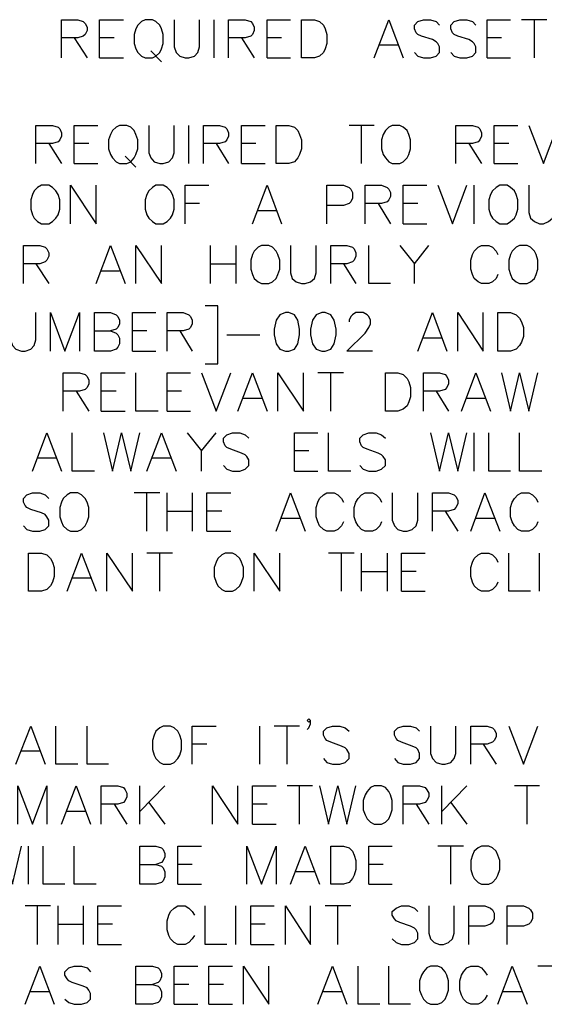
# Model space of a CAD drawing. Units: metres. Extents: x 316751 to 318422, y 5824712 to 5825144.
# Drawn here: x 317968 to 317972, y 5824960 to 5824968 of the extents above; entities that cross this region are included whole.
import ezdxf

# ---------------------------------------------------------------- set-up
doc = ezdxf.new("R2010")
doc.units = ezdxf.units.M
doc.layers.add('PDF_Geomertry', color=7, linetype='CONTINUOUS')

msp = doc.modelspace()

# ---------------------------------------------------------------- linework, layer by layer
at = {"layer": 'PDF_Geomertry', "lineweight": 25, "ltscale": 0.5}
for points in [[(317968.6068, 5824967.4207), (317968.6068, 5824967.7001), (317968.7274, 5824967.7001), (317968.7655, 5824967.6874), (317968.7814, 5824967.6715), (317968.7941, 5824967.6461), (317968.7941, 5824967.6208), (317968.7814, 5824967.5922), (317968.7655, 5824967.5795), (317968.7274, 5824967.5668), (317968.6068, 5824967.5668)], [(317968.8862, 5824967.4207), (317968.8862, 5824967.7001), (317969.0608, 5824967.7001)], [(317969.2195, 5824967.7001), (317969.1941, 5824967.6874), (317969.1656, 5824967.6588), (317969.1529, 5824967.6335), (317969.1402, 5824967.5922), (317969.1402, 5824967.5255), (317969.1529, 5824967.4874), (317969.1656, 5824967.4588), (317969.1941, 5824967.4334), (317969.2195, 5824967.4207), (317969.2735, 5824967.4207), (317969.2989, 5824967.4334), (317969.3275, 5824967.4588), (317969.3402, 5824967.4874), (317969.3529, 5824967.5255), (317969.3529, 5824967.5922), (317969.3402, 5824967.6335), (317969.3275, 5824967.6588), (317969.2989, 5824967.6874), (317969.2735, 5824967.7001), (317969.2195, 5824967.7001)], [(317969.4323, 5824967.7001), (317969.4323, 5824967.5001), (317969.4481, 5824967.4588), (317969.4735, 5824967.4334), (317969.5148, 5824967.4207), (317969.5402, 5824967.4207), (317969.5815, 5824967.4334), (317969.6069, 5824967.4588), (317969.6196, 5824967.5001), (317969.6196, 5824967.7001)], [(317969.7275, 5824967.4207), (317969.7275, 5824967.7001)], [(317969.8323, 5824967.4207), (317969.8323, 5824967.7001), (317969.953, 5824967.7001), (317969.9942, 5824967.6874), (317970.0069, 5824967.6715), (317970.0196, 5824967.6461), (317970.0196, 5824967.6208), (317970.0069, 5824967.5922), (317969.9942, 5824967.5795), (317969.953, 5824967.5668), (317969.8323, 5824967.5668)], [(317970.1149, 5824967.4207), (317970.1149, 5824967.7001), (317970.2863, 5824967.7001)], [(317970.3657, 5824967.4207), (317970.3657, 5824967.7001), (317970.461, 5824967.7001), (317970.4991, 5824967.6874), (317970.5276, 5824967.6588), (317970.5403, 5824967.6335), (317970.553, 5824967.5922), (317970.553, 5824967.5255), (317970.5403, 5824967.4874), (317970.5276, 5824967.4588), (317970.4991, 5824967.4334), (317970.461, 5824967.4207), (317970.3657, 5824967.4207)], [(317970.8991, 5824967.4207), (317971.0071, 5824967.7001), (317971.1118, 5824967.4207)], [(317971.1944, 5824967.4588), (317971.2198, 5824967.4334), (317971.2611, 5824967.4207), (317971.3119, 5824967.4207), (317971.3531, 5824967.4334), (317971.3785, 5824967.4588), (317971.3785, 5824967.5001), (317971.3658, 5824967.5255), (317971.3531, 5824967.5382), (317971.3277, 5824967.5541), (317971.2452, 5824967.5795), (317971.2198, 5824967.5922), (317971.2071, 5824967.6049), (317971.1944, 5824967.6335), (317971.1944, 5824967.6588), (317971.2198, 5824967.6874), (317971.2611, 5824967.7001), (317971.3119, 5824967.7001), (317971.3531, 5824967.6874), (317971.3785, 5824967.6588)], [(317971.4611, 5824967.4588), (317971.4865, 5824967.4334), (317971.5278, 5824967.4207), (317971.5786, 5824967.4207), (317971.6198, 5824967.4334), (317971.6452, 5824967.4588), (317971.6452, 5824967.5001), (317971.6325, 5824967.5255), (317971.6198, 5824967.5382), (317971.5944, 5824967.5541), (317971.5119, 5824967.5795), (317971.4865, 5824967.5922), (317971.4738, 5824967.6049), (317971.4611, 5824967.6335), (317971.4611, 5824967.6588), (317971.4865, 5824967.6874), (317971.5278, 5824967.7001), (317971.5786, 5824967.7001), (317971.6198, 5824967.6874), (317971.6452, 5824967.6588)], [(317971.7278, 5824967.4207), (317971.7278, 5824967.7001), (317971.8992, 5824967.7001)], [(317972.1659, 5824967.7001), (317971.9786, 5824967.7001)], [(317972.0739, 5824967.4207), (317972.0739, 5824967.7001)], [(317968.6988, 5824967.5668), (317968.7941, 5824967.4207)], [(317968.9941, 5824967.5668), (317968.8862, 5824967.5668)], [(317969.9276, 5824967.5668), (317970.0196, 5824967.4207)], [(317970.2197, 5824967.5668), (317970.1149, 5824967.5668)], [(317971.8326, 5824967.5668), (317971.7278, 5824967.5668)], [(317969.2608, 5824967.4715), (317969.3402, 5824967.3922)], [(317971.0737, 5824967.5128), (317970.9404, 5824967.5128)], [(317968.8862, 5824967.4207), (317969.0608, 5824967.4207)], [(317970.1149, 5824967.4207), (317970.2863, 5824967.4207)], [(317971.7278, 5824967.4207), (317971.8992, 5824967.4207)], [(317968.4194, 5824966.646), (317968.4194, 5824966.9254), (317968.5401, 5824966.9254), (317968.5814, 5824966.9127), (317968.5941, 5824966.9), (317968.6068, 5824966.8714), (317968.6068, 5824966.8461), (317968.5941, 5824966.8206), (317968.5814, 5824966.8048), (317968.5401, 5824966.7921), (317968.4194, 5824966.7921)], [(317968.6988, 5824966.646), (317968.6988, 5824966.9254), (317968.8735, 5824966.9254)], [(317969.0322, 5824966.9254), (317969.0068, 5824966.9127), (317968.9814, 5824966.8873), (317968.9655, 5824966.8587), (317968.9528, 5824966.8206), (317968.9528, 5824966.754), (317968.9655, 5824966.7127), (317968.9814, 5824966.6873), (317969.0068, 5824966.6587), (317969.0322, 5824966.646), (317969.0862, 5824966.646), (317969.1148, 5824966.6587), (317969.1402, 5824966.6873), (317969.1529, 5824966.7127), (317969.1656, 5824966.754), (317969.1656, 5824966.8206), (317969.1529, 5824966.8587), (317969.1402, 5824966.8873), (317969.1148, 5824966.9127), (317969.0862, 5824966.9254), (317969.0322, 5824966.9254)], [(317969.2481, 5824966.9254), (317969.2481, 5824966.7254), (317969.2608, 5824966.6873), (317969.2862, 5824966.6587), (317969.3275, 5824966.646), (317969.3529, 5824966.646), (317969.3942, 5824966.6587), (317969.4196, 5824966.6873), (317969.4323, 5824966.7254), (317969.4323, 5824966.9254)], [(317969.5402, 5824966.646), (317969.5402, 5824966.9254)], [(317969.6482, 5824966.646), (317969.6482, 5824966.9254), (317969.7656, 5824966.9254), (317969.8069, 5824966.9127), (317969.8196, 5824966.9), (317969.8323, 5824966.8714), (317969.8323, 5824966.8461), (317969.8196, 5824966.8206), (317969.8069, 5824966.8048), (317969.7656, 5824966.7921), (317969.6482, 5824966.7921)], [(317969.9276, 5824966.646), (317969.9276, 5824966.9254), (317970.099, 5824966.9254)], [(317970.1816, 5824966.646), (317970.1816, 5824966.9254), (317970.2736, 5824966.9254), (317970.3149, 5824966.9127), (317970.3403, 5824966.8873), (317970.353, 5824966.8587), (317970.3657, 5824966.8206), (317970.3657, 5824966.754), (317970.353, 5824966.7127), (317970.3403, 5824966.6873), (317970.3149, 5824966.6587), (317970.2736, 5824966.646), (317970.1816, 5824966.646)], [(317970.8991, 5824966.9254), (317970.715, 5824966.9254)], [(317970.807, 5824966.646), (317970.807, 5824966.9254)], [(317971.0325, 5824966.9254), (317971.0071, 5824966.9127), (317970.9817, 5824966.8873), (317970.9658, 5824966.8587), (317970.9531, 5824966.8206), (317970.9531, 5824966.754), (317970.9658, 5824966.7127), (317970.9817, 5824966.6873), (317971.0071, 5824966.6587), (317971.0325, 5824966.646), (317971.0864, 5824966.646), (317971.1118, 5824966.6587), (317971.1404, 5824966.6873), (317971.1531, 5824966.7127), (317971.1658, 5824966.754), (317971.1658, 5824966.8206), (317971.1531, 5824966.8587), (317971.1404, 5824966.8873), (317971.1118, 5824966.9127), (317971.0864, 5824966.9254), (317971.0325, 5824966.9254)], [(317971.4992, 5824966.646), (317971.4992, 5824966.9254), (317971.6198, 5824966.9254), (317971.6611, 5824966.9127), (317971.6738, 5824966.9), (317971.6865, 5824966.8714), (317971.6865, 5824966.8461), (317971.6738, 5824966.8206), (317971.6611, 5824966.8048), (317971.6198, 5824966.7921), (317971.4992, 5824966.7921)], [(317971.7786, 5824966.646), (317971.7786, 5824966.9254), (317971.9532, 5824966.9254)], [(317972.0326, 5824966.9254), (317972.1405, 5824966.646), (317972.2453, 5824966.9254)], [(317968.5147, 5824966.7921), (317968.6068, 5824966.646)], [(317968.8068, 5824966.7921), (317968.6988, 5824966.7921)], [(317969.7402, 5824966.7921), (317969.8323, 5824966.646)], [(317970.0323, 5824966.7921), (317969.9276, 5824966.7921)], [(317971.5944, 5824966.7921), (317971.6865, 5824966.646)], [(317971.8865, 5824966.7921), (317971.7786, 5824966.7921)], [(317969.0735, 5824966.7), (317969.1529, 5824966.6206)], [(317968.6988, 5824966.646), (317968.8735, 5824966.646)], [(317969.9276, 5824966.646), (317970.099, 5824966.646)], [(317971.7786, 5824966.646), (317971.9532, 5824966.646)], [(317968.4607, 5824966.4873), (317968.4321, 5824966.4714), (317968.4067, 5824966.446), (317968.394, 5824966.4206), (317968.3813, 5824966.3793), (317968.3813, 5824966.3127), (317968.394, 5824966.2714), (317968.4067, 5824966.246), (317968.4321, 5824966.2206), (317968.4607, 5824966.2047), (317968.5147, 5824966.2047), (317968.5401, 5824966.2206), (317968.5655, 5824966.246), (317968.5814, 5824966.2714), (317968.5941, 5824966.3127), (317968.5941, 5824966.3793), (317968.5814, 5824966.4206), (317968.5655, 5824966.446), (317968.5401, 5824966.4714), (317968.5147, 5824966.4873), (317968.4607, 5824966.4873)], [(317968.6734, 5824966.2047), (317968.6734, 5824966.4873), (317968.8608, 5824966.2047), (317968.8608, 5824966.4873)], [(317969.2989, 5824966.4873), (317969.2735, 5824966.4714), (317969.2481, 5824966.446), (317969.2322, 5824966.4206), (317969.2195, 5824966.3793), (317969.2195, 5824966.3127), (317969.2322, 5824966.2714), (317969.2481, 5824966.246), (317969.2735, 5824966.2206), (317969.2989, 5824966.2047), (317969.3529, 5824966.2047), (317969.3815, 5824966.2206), (317969.4069, 5824966.246), (317969.4196, 5824966.2714), (317969.4323, 5824966.3127), (317969.4323, 5824966.3793), (317969.4196, 5824966.4206), (317969.4069, 5824966.446), (317969.3815, 5824966.4714), (317969.3529, 5824966.4873), (317969.2989, 5824966.4873)], [(317969.5148, 5824966.2047), (317969.5148, 5824966.4873), (317969.6863, 5824966.4873)], [(317970.0069, 5824966.2047), (317970.1149, 5824966.4873), (317970.2197, 5824966.2047)], [(317970.553, 5824966.2047), (317970.553, 5824966.4873), (317970.6737, 5824966.4873), (317970.715, 5824966.4714), (317970.7277, 5824966.4587), (317970.7404, 5824966.4333), (317970.7404, 5824966.392), (317970.7277, 5824966.3666), (317970.715, 5824966.3539), (317970.6737, 5824966.338), (317970.553, 5824966.338)], [(317970.8324, 5824966.2047), (317970.8324, 5824966.4873), (317970.9531, 5824966.4873), (317970.9944, 5824966.4714), (317971.0071, 5824966.4587), (317971.0198, 5824966.4333), (317971.0198, 5824966.4047), (317971.0071, 5824966.3793), (317970.9944, 5824966.3666), (317970.9531, 5824966.3539), (317970.8324, 5824966.3539)], [(317971.1118, 5824966.2047), (317971.1118, 5824966.4873), (317971.2865, 5824966.4873)], [(317971.3658, 5824966.4873), (317971.4738, 5824966.2047), (317971.5786, 5824966.4873)], [(317971.6325, 5824966.2047), (317971.6325, 5824966.4873)], [(317971.8199, 5824966.4873), (317971.7945, 5824966.4714), (317971.7659, 5824966.446), (317971.7532, 5824966.4206), (317971.7405, 5824966.3793), (317971.7405, 5824966.3127), (317971.7532, 5824966.2714), (317971.7659, 5824966.246), (317971.7945, 5824966.2206), (317971.8199, 5824966.2047), (317971.8738, 5824966.2047), (317971.8992, 5824966.2206), (317971.9278, 5824966.246), (317971.9405, 5824966.2714), (317971.9532, 5824966.3127), (317971.9532, 5824966.3793), (317971.9405, 5824966.4206), (317971.9278, 5824966.446), (317971.8992, 5824966.4714), (317971.8738, 5824966.4873), (317971.8199, 5824966.4873)], [(317972.0326, 5824966.4873), (317972.0326, 5824966.2872), (317972.0453, 5824966.246), (317972.0739, 5824966.2206), (317972.112, 5824966.2047), (317972.1405, 5824966.2047), (317972.1786, 5824966.2206), (317972.2072, 5824966.246), (317972.2199, 5824966.2872), (317972.2199, 5824966.4873)], [(317969.6196, 5824966.3539), (317969.5148, 5824966.3539)], [(317970.9277, 5824966.3539), (317971.0198, 5824966.2047)], [(317971.2198, 5824966.3539), (317971.1118, 5824966.3539)], [(317970.1816, 5824966.2999), (317970.0482, 5824966.2999)], [(317971.1118, 5824966.2047), (317971.2865, 5824966.2047)], [(317968.3274, 5824965.7665), (317968.3274, 5824966.046), (317968.448, 5824966.046), (317968.4861, 5824966.0332), (317968.4988, 5824966.0205), (317968.5147, 5824965.992), (317968.5147, 5824965.9666), (317968.4988, 5824965.938), (317968.4861, 5824965.9253), (317968.448, 5824965.9126), (317968.3274, 5824965.9126)], [(317968.8608, 5824965.7665), (317968.9655, 5824966.046), (317969.0735, 5824965.7665)], [(317969.1529, 5824965.7665), (317969.1529, 5824966.046), (317969.3402, 5824965.7665), (317969.3402, 5824966.046)], [(317969.699, 5824965.7665), (317969.699, 5824966.046)], [(317969.8863, 5824966.046), (317969.8863, 5824965.7665)], [(317970.0736, 5824966.046), (317970.0482, 5824966.0332), (317970.0196, 5824966.0047), (317970.0069, 5824965.9793), (317969.9942, 5824965.938), (317969.9942, 5824965.8713), (317970.0069, 5824965.8332), (317970.0196, 5824965.8046), (317970.0482, 5824965.7793), (317970.0736, 5824965.7665), (317970.1276, 5824965.7665), (317970.153, 5824965.7793), (317970.1816, 5824965.8046), (317970.1943, 5824965.8332), (317970.207, 5824965.8713), (317970.207, 5824965.938), (317970.1943, 5824965.9793), (317970.1816, 5824966.0047), (317970.153, 5824966.0332), (317970.1276, 5824966.046), (317970.0736, 5824966.046)], [(317970.2863, 5824966.046), (317970.2863, 5824965.8459), (317970.299, 5824965.8046), (317970.3276, 5824965.7793), (317970.3657, 5824965.7665), (317970.3943, 5824965.7665), (317970.4324, 5824965.7793), (317970.461, 5824965.8046), (317970.4737, 5824965.8459), (317970.4737, 5824966.046)], [(317970.5816, 5824965.7665), (317970.5816, 5824966.046), (317970.6991, 5824966.046), (317970.7404, 5824966.0332), (317970.7531, 5824966.0205), (317970.7658, 5824965.992), (317970.7658, 5824965.9666), (317970.7531, 5824965.938), (317970.7404, 5824965.9253), (317970.6991, 5824965.9126), (317970.5816, 5824965.9126)], [(317971.0198, 5824965.7665), (317970.861, 5824965.7665), (317970.861, 5824966.046)], [(317971.0864, 5824966.046), (317971.1944, 5824965.9126), (317971.2992, 5824966.046)], [(317971.8072, 5824965.8332), (317971.7945, 5824965.8046), (317971.7659, 5824965.7793), (317971.7405, 5824965.7665), (317971.6865, 5824965.7665), (317971.6611, 5824965.7793), (317971.6325, 5824965.8046), (317971.6198, 5824965.8332), (317971.6071, 5824965.8713), (317971.6071, 5824965.938), (317971.6198, 5824965.9793), (317971.6325, 5824966.0047), (317971.6611, 5824966.0332), (317971.6865, 5824966.046), (317971.7405, 5824966.046), (317971.7659, 5824966.0332), (317971.7945, 5824966.0047), (317971.8072, 5824965.9793)], [(317971.9659, 5824966.046), (317971.9405, 5824966.0332), (317971.9119, 5824966.0047), (317971.8992, 5824965.9793), (317971.8865, 5824965.938), (317971.8865, 5824965.8713), (317971.8992, 5824965.8332), (317971.9119, 5824965.8046), (317971.9405, 5824965.7793), (317971.9659, 5824965.7665), (317972.0199, 5824965.7665), (317972.0453, 5824965.7793), (317972.0739, 5824965.8046), (317972.0866, 5824965.8332), (317972.0993, 5824965.8713), (317972.0993, 5824965.938), (317972.0866, 5824965.9793), (317972.0739, 5824966.0047), (317972.0453, 5824966.0332), (317972.0199, 5824966.046), (317971.9659, 5824966.046)], [(317968.4194, 5824965.9126), (317968.5147, 5824965.7665)], [(317969.699, 5824965.9126), (317969.8863, 5824965.9126)], [(317970.6737, 5824965.9126), (317970.7658, 5824965.7665)], [(317971.1944, 5824965.7665), (317971.1944, 5824965.9126)], [(317969.0322, 5824965.8586), (317968.8989, 5824965.8586)], [(317969.6609, 5824965.1792), (317969.7529, 5824965.1792), (317969.7529, 5824965.6046), (317969.6609, 5824965.6046)], [(317968.2321, 5824965.5538), (317968.2321, 5824965.3538), (317968.248, 5824965.3125), (317968.2734, 5824965.2871), (317968.3147, 5824965.2712), (317968.3401, 5824965.2712), (317968.3813, 5824965.2871), (317968.4067, 5824965.3125), (317968.4194, 5824965.3538), (317968.4194, 5824965.5538)], [(317968.5274, 5824965.2712), (317968.5274, 5824965.5538), (317968.6322, 5824965.2712), (317968.7401, 5824965.5538), (317968.7401, 5824965.2712)], [(317968.8481, 5824965.2712), (317968.8481, 5824965.5538), (317968.9655, 5824965.5538), (317969.0068, 5824965.5379), (317969.0195, 5824965.5253), (317969.0322, 5824965.4998), (317969.0322, 5824965.4713), (317969.0195, 5824965.4459), (317969.0068, 5824965.4332), (317968.9655, 5824965.4205)], [(317969.1275, 5824965.2712), (317969.1275, 5824965.5538), (317969.2989, 5824965.5538)], [(317969.3815, 5824965.2712), (317969.3815, 5824965.5538), (317969.4989, 5824965.5538), (317969.5402, 5824965.5379), (317969.5529, 5824965.5253), (317969.5656, 5824965.4998), (317969.5656, 5824965.4713), (317969.5529, 5824965.4459), (317969.5402, 5824965.4332), (317969.4989, 5824965.4205), (317969.3815, 5824965.4205)], [(317970.2482, 5824965.5538), (317970.207, 5824965.5379), (317970.1816, 5824965.4998), (317970.1657, 5824965.4332), (317970.1657, 5824965.3919), (317970.1816, 5824965.3252), (317970.207, 5824965.2871), (317970.2482, 5824965.2712), (317970.2736, 5824965.2712), (317970.3149, 5824965.2871), (317970.3403, 5824965.3252), (317970.353, 5824965.3919), (317970.353, 5824965.4332), (317970.3403, 5824965.4998), (317970.3149, 5824965.5379), (317970.2736, 5824965.5538), (317970.2482, 5824965.5538)], [(317970.5149, 5824965.5538), (317970.4737, 5824965.5379), (317970.4483, 5824965.4998), (317970.4324, 5824965.4332), (317970.4324, 5824965.3919), (317970.4483, 5824965.3252), (317970.4737, 5824965.2871), (317970.5149, 5824965.2712), (317970.5403, 5824965.2712), (317970.5816, 5824965.2871), (317970.607, 5824965.3252), (317970.6197, 5824965.3919), (317970.6197, 5824965.4332), (317970.607, 5824965.4998), (317970.5816, 5824965.5379), (317970.5403, 5824965.5538), (317970.5149, 5824965.5538)], [(317970.8864, 5824965.2712), (317970.6991, 5824965.2712), (317970.8324, 5824965.4046), (317970.861, 5824965.4459), (317970.8737, 5824965.4713), (317970.8737, 5824965.4998), (317970.861, 5824965.5253), (317970.8483, 5824965.5379), (317970.8197, 5824965.5538), (317970.7658, 5824965.5538), (317970.7404, 5824965.5379), (317970.7277, 5824965.5253), (317970.715, 5824965.4998), (317970.715, 5824965.4871)], [(317971.2198, 5824965.2712), (317971.3277, 5824965.5538), (317971.4325, 5824965.2712)], [(317971.5119, 5824965.2712), (317971.5119, 5824965.5538), (317971.6992, 5824965.2712), (317971.6992, 5824965.5538)], [(317971.8072, 5824965.2712), (317971.8072, 5824965.5538), (317971.8992, 5824965.5538), (317971.9405, 5824965.5379), (317971.9659, 5824965.5126), (317971.9786, 5824965.4871), (317971.9945, 5824965.4459), (317971.9945, 5824965.3792), (317971.9786, 5824965.3379), (317971.9659, 5824965.3125), (317971.9405, 5824965.2871), (317971.8992, 5824965.2712), (317971.8072, 5824965.2712)], [(317968.8481, 5824965.4205), (317968.9655, 5824965.4205), (317969.0068, 5824965.4046), (317969.0195, 5824965.3919), (317969.0322, 5824965.3665), (317969.0322, 5824965.3252), (317969.0195, 5824965.2998), (317969.0068, 5824965.2871), (317968.9655, 5824965.2712), (317968.8481, 5824965.2712)], [(317969.2322, 5824965.4205), (317969.1275, 5824965.4205)], [(317969.4735, 5824965.4205), (317969.5656, 5824965.2712)], [(317969.8196, 5824965.3919), (317970.0609, 5824965.3919)], [(317971.3944, 5824965.3665), (317971.2611, 5824965.3665)], [(317969.1275, 5824965.2712), (317969.2989, 5824965.2712)], [(317968.6195, 5824964.8331), (317968.6195, 5824965.1125), (317968.7401, 5824965.1125), (317968.7814, 5824965.0998), (317968.7941, 5824965.0871), (317968.8068, 5824965.0585), (317968.8068, 5824965.0331), (317968.7941, 5824965.0045), (317968.7814, 5824964.9919), (317968.7401, 5824964.9792), (317968.6195, 5824964.9792)], [(317968.8989, 5824964.8331), (317968.8989, 5824965.1125), (317969.0735, 5824965.1125)], [(317969.3148, 5824964.8331), (317969.1529, 5824964.8331), (317969.1529, 5824965.1125)], [(317969.3815, 5824964.8331), (317969.3815, 5824965.1125), (317969.5529, 5824965.1125)], [(317969.6323, 5824965.1125), (317969.7402, 5824964.8331), (317969.8482, 5824965.1125)], [(317969.899, 5824964.8331), (317970.0069, 5824965.1125), (317970.1149, 5824964.8331)], [(317970.1943, 5824964.8331), (317970.1943, 5824965.1125), (317970.3816, 5824964.8331), (317970.3816, 5824965.1125)], [(317970.6737, 5824965.1125), (317970.4864, 5824965.1125)], [(317970.5816, 5824964.8331), (317970.5816, 5824965.1125)], [(317970.9817, 5824964.8331), (317970.9817, 5824965.1125), (317971.0737, 5824965.1125), (317971.1118, 5824965.0998), (317971.1404, 5824965.0712), (317971.1531, 5824965.0458), (317971.1658, 5824965.0045), (317971.1658, 5824964.9379), (317971.1531, 5824964.8998), (317971.1404, 5824964.8712), (317971.1118, 5824964.8458), (317971.0737, 5824964.8331), (317970.9817, 5824964.8331)], [(317971.2611, 5824964.8331), (317971.2611, 5824965.1125), (317971.3785, 5824965.1125), (317971.4198, 5824965.0998), (317971.4325, 5824965.0871), (317971.4452, 5824965.0585), (317971.4452, 5824965.0331), (317971.4325, 5824965.0045), (317971.4198, 5824964.9919), (317971.3785, 5824964.9792), (317971.2611, 5824964.9792)], [(317971.5405, 5824964.8331), (317971.6452, 5824965.1125), (317971.7532, 5824964.8331)], [(317971.8326, 5824965.1125), (317971.8992, 5824964.8331), (317971.9659, 5824965.1125), (317972.0326, 5824964.8331), (317972.0993, 5824965.1125)], [(317968.7147, 5824964.9792), (317968.8068, 5824964.8331)], [(317969.0068, 5824964.9792), (317968.8989, 5824964.9792)], [(317969.4862, 5824964.9792), (317969.3815, 5824964.9792)], [(317971.3531, 5824964.9792), (317971.4452, 5824964.8331)], [(317970.0736, 5824964.9252), (317969.9403, 5824964.9252)], [(317971.7119, 5824964.9252), (317971.5786, 5824964.9252)], [(317968.8989, 5824964.8331), (317969.0735, 5824964.8331)], [(317969.3815, 5824964.8331), (317969.5529, 5824964.8331)], [(317968.394, 5824964.3918), (317968.4988, 5824964.6744), (317968.6068, 5824964.3918)], [(317968.8481, 5824964.3918), (317968.6861, 5824964.3918), (317968.6861, 5824964.6744)], [(317968.9147, 5824964.6744), (317968.9814, 5824964.3918), (317969.0481, 5824964.6744), (317969.1148, 5824964.3918), (317969.1814, 5824964.6744)], [(317969.2322, 5824964.3918), (317969.3402, 5824964.6744), (317969.4481, 5824964.3918)], [(317969.5275, 5824964.6744), (317969.6323, 5824964.541), (317969.7402, 5824964.6744)], [(317969.7942, 5824964.433), (317969.8196, 5824964.4077), (317969.8609, 5824964.3918), (317969.9149, 5824964.3918), (317969.953, 5824964.4077), (317969.9815, 5824964.433), (317969.9815, 5824964.4743), (317969.9657, 5824964.4997), (317969.953, 5824964.5124), (317969.9276, 5824964.5251), (317969.8482, 5824964.5537), (317969.8196, 5824964.5664), (317969.8069, 5824964.5791), (317969.7942, 5824964.6077), (317969.7942, 5824964.6331), (317969.8196, 5824964.6585), (317969.8609, 5824964.6744), (317969.9149, 5824964.6744), (317969.953, 5824964.6585), (317969.9815, 5824964.6331)], [(317970.3149, 5824964.3918), (317970.3149, 5824964.6744), (317970.4864, 5824964.6744)], [(317970.7277, 5824964.3918), (317970.5657, 5824964.3918), (317970.5657, 5824964.6744)], [(317970.7943, 5824964.433), (317970.8197, 5824964.4077), (317970.861, 5824964.3918), (317970.915, 5824964.3918), (317970.9531, 5824964.4077), (317970.9817, 5824964.433), (317970.9817, 5824964.4743), (317970.9658, 5824964.4997), (317970.9531, 5824964.5124), (317970.9277, 5824964.5251), (317970.8483, 5824964.5537), (317970.8197, 5824964.5664), (317970.807, 5824964.5791), (317970.7943, 5824964.6077), (317970.7943, 5824964.6331), (317970.8197, 5824964.6585), (317970.861, 5824964.6744), (317970.915, 5824964.6744), (317970.9531, 5824964.6585), (317970.9817, 5824964.6331)], [(317971.3119, 5824964.6744), (317971.3785, 5824964.3918), (317971.4452, 5824964.6744), (317971.5119, 5824964.3918), (317971.5786, 5824964.6744)], [(317971.6325, 5824964.3918), (317971.6325, 5824964.6744)], [(317971.8992, 5824964.3918), (317971.7405, 5824964.3918), (317971.7405, 5824964.6744)], [(317972.1278, 5824964.3918), (317971.9659, 5824964.3918), (317971.9659, 5824964.6744)], [(317969.6323, 5824964.3918), (317969.6323, 5824964.541)], [(317970.4197, 5824964.541), (317970.3149, 5824964.541)], [(317968.5655, 5824964.487), (317968.4321, 5824964.487)], [(317969.4069, 5824964.487), (317969.2735, 5824964.487)], [(317970.3149, 5824964.3918), (317970.4864, 5824964.3918)], [(317968.3274, 5824963.9917), (317968.3528, 5824963.9663), (317968.394, 5824963.9536), (317968.448, 5824963.9536), (317968.4861, 5824963.9663), (317968.5147, 5824963.9917), (317968.5147, 5824964.033), (317968.4988, 5824964.0584), (317968.4861, 5824964.0743), (317968.4607, 5824964.087), (317968.3813, 5824964.1124), (317968.3528, 5824964.1251), (317968.3401, 5824964.141), (317968.3274, 5824964.1663), (317968.3274, 5824964.1918), (317968.3528, 5824964.2203), (317968.394, 5824964.233), (317968.448, 5824964.233), (317968.4861, 5824964.2203), (317968.5147, 5824964.1918)], [(317968.6734, 5824964.233), (317968.648, 5824964.2203), (317968.6195, 5824964.1918), (317968.6068, 5824964.1663), (317968.5941, 5824964.1251), (317968.5941, 5824964.0584), (317968.6068, 5824964.0203), (317968.6195, 5824963.9917), (317968.648, 5824963.9663), (317968.6734, 5824963.9536), (317968.7274, 5824963.9536), (317968.7528, 5824963.9663), (317968.7814, 5824963.9917), (317968.7941, 5824964.0203), (317968.8068, 5824964.0584), (317968.8068, 5824964.1251), (317968.7941, 5824964.1663), (317968.7814, 5824964.1918), (317968.7528, 5824964.2203), (317968.7274, 5824964.233), (317968.6734, 5824964.233)], [(317969.3275, 5824964.233), (317969.1402, 5824964.233)], [(317969.2322, 5824963.9536), (317969.2322, 5824964.233)], [(317969.3815, 5824963.9536), (317969.3815, 5824964.233)], [(317969.5656, 5824964.233), (317969.5656, 5824963.9536)], [(317969.6736, 5824963.9536), (317969.6736, 5824964.233), (317969.8482, 5824964.233)], [(317970.1816, 5824963.9536), (317970.2863, 5824964.233), (317970.3943, 5824963.9536)], [(317970.6737, 5824964.0203), (317970.661, 5824963.9917), (317970.6324, 5824963.9663), (317970.607, 5824963.9536), (317970.553, 5824963.9536), (317970.5276, 5824963.9663), (317970.4991, 5824963.9917), (317970.4864, 5824964.0203), (317970.4737, 5824964.0584), (317970.4737, 5824964.1251), (317970.4864, 5824964.1663), (317970.4991, 5824964.1918), (317970.5276, 5824964.2203), (317970.553, 5824964.233), (317970.607, 5824964.233), (317970.6324, 5824964.2203), (317970.661, 5824964.1918), (317970.6737, 5824964.1663)], [(317970.9531, 5824964.0203), (317970.9404, 5824963.9917), (317970.915, 5824963.9663), (317970.8864, 5824963.9536), (317970.8324, 5824963.9536), (317970.807, 5824963.9663), (317970.7816, 5824963.9917), (317970.7658, 5824964.0203), (317970.7531, 5824964.0584), (317970.7531, 5824964.1251), (317970.7658, 5824964.1663), (317970.7816, 5824964.1918), (317970.807, 5824964.2203), (317970.8324, 5824964.233), (317970.8864, 5824964.233), (317970.915, 5824964.2203), (317970.9404, 5824964.1918), (317970.9531, 5824964.1663)], [(317971.0325, 5824964.233), (317971.0325, 5824964.033), (317971.0483, 5824963.9917), (317971.0737, 5824963.9663), (317971.1118, 5824963.9536), (317971.1404, 5824963.9536), (317971.1785, 5824963.9663), (317971.2071, 5824963.9917), (317971.2198, 5824964.033), (317971.2198, 5824964.233)], [(317971.3277, 5824963.9536), (317971.3277, 5824964.233), (317971.4452, 5824964.233), (317971.4865, 5824964.2203), (317971.4992, 5824964.2076), (317971.5119, 5824964.179), (317971.5119, 5824964.1536), (317971.4992, 5824964.1251), (317971.4865, 5824964.1124), (317971.4452, 5824964.0997), (317971.3277, 5824964.0997)], [(317971.6071, 5824963.9536), (317971.7119, 5824964.233), (317971.8199, 5824963.9536)], [(317972.0993, 5824964.0203), (317972.0866, 5824963.9917), (317972.0612, 5824963.9663), (317972.0326, 5824963.9536), (317971.9786, 5824963.9536), (317971.9532, 5824963.9663), (317971.9278, 5824963.9917), (317971.9119, 5824964.0203), (317971.8992, 5824964.0584), (317971.8992, 5824964.1251), (317971.9119, 5824964.1663), (317971.9278, 5824964.1918), (317971.9532, 5824964.2203), (317971.9786, 5824964.233), (317972.0326, 5824964.233), (317972.0612, 5824964.2203), (317972.0866, 5824964.1918), (317972.0993, 5824964.1663)], [(317969.3815, 5824964.0997), (317969.5656, 5824964.0997)], [(317969.7815, 5824964.0997), (317969.6736, 5824964.0997)], [(317971.4198, 5824964.0997), (317971.5119, 5824963.9536)], [(317970.353, 5824964.0457), (317970.2197, 5824964.0457)], [(317971.7786, 5824964.0457), (317971.6452, 5824964.0457)], [(317969.6736, 5824963.9536), (317969.8482, 5824963.9536)], [(317968.3655, 5824963.5123), (317968.3655, 5824963.7917), (317968.4607, 5824963.7917), (317968.4988, 5824963.779), (317968.5274, 5824963.7536), (317968.5401, 5824963.725), (317968.5528, 5824963.6869), (317968.5528, 5824963.6203), (317968.5401, 5824963.579), (317968.5274, 5824963.5536), (317968.4988, 5824963.525), (317968.4607, 5824963.5123), (317968.3655, 5824963.5123)], [(317968.648, 5824963.5123), (317968.7528, 5824963.7917), (317968.8608, 5824963.5123)], [(317968.9401, 5824963.5123), (317968.9401, 5824963.7917), (317969.1275, 5824963.5123), (317969.1275, 5824963.7917)], [(317969.4196, 5824963.7917), (317969.2322, 5824963.7917)], [(317969.3275, 5824963.5123), (317969.3275, 5824963.7917)], [(317969.8069, 5824963.7917), (317969.7815, 5824963.779), (317969.7529, 5824963.7536), (317969.7402, 5824963.725), (317969.7275, 5824963.6869), (317969.7275, 5824963.6203), (317969.7402, 5824963.579), (317969.7529, 5824963.5536), (317969.7815, 5824963.525), (317969.8069, 5824963.5123), (317969.8609, 5824963.5123), (317969.8863, 5824963.525), (317969.9149, 5824963.5536), (317969.9276, 5824963.579), (317969.9403, 5824963.6203), (317969.9403, 5824963.6869), (317969.9276, 5824963.725), (317969.9149, 5824963.7536), (317969.8863, 5824963.779), (317969.8609, 5824963.7917), (317969.8069, 5824963.7917)], [(317970.0196, 5824963.5123), (317970.0196, 5824963.7917), (317970.207, 5824963.5123), (317970.207, 5824963.7917)], [(317970.7531, 5824963.7917), (317970.5657, 5824963.7917)], [(317970.661, 5824963.5123), (317970.661, 5824963.7917)], [(317970.807, 5824963.5123), (317970.807, 5824963.7917)], [(317970.9944, 5824963.7917), (317970.9944, 5824963.5123)], [(317971.0991, 5824963.5123), (317971.0991, 5824963.7917), (317971.2738, 5824963.7917)], [(317971.8072, 5824963.579), (317971.7945, 5824963.5536), (317971.7659, 5824963.525), (317971.7405, 5824963.5123), (317971.6865, 5824963.5123), (317971.6611, 5824963.525), (317971.6325, 5824963.5536), (317971.6198, 5824963.579), (317971.6071, 5824963.6203), (317971.6071, 5824963.6869), (317971.6198, 5824963.725), (317971.6325, 5824963.7536), (317971.6611, 5824963.779), (317971.6865, 5824963.7917), (317971.7405, 5824963.7917), (317971.7659, 5824963.779), (317971.7945, 5824963.7536), (317971.8072, 5824963.725)], [(317972.0453, 5824963.5123), (317971.8865, 5824963.5123), (317971.8865, 5824963.7917)], [(317972.112, 5824963.5123), (317972.112, 5824963.7917)], [(317970.807, 5824963.6584), (317970.9944, 5824963.6584)], [(317971.2071, 5824963.6584), (317971.0991, 5824963.6584)], [(317968.8195, 5824963.6076), (317968.6861, 5824963.6076)], [(317971.0991, 5824963.5123), (317971.2738, 5824963.5123)], [(317970.407, 5824962.4995), (317970.4197, 5824962.5122), (317970.4324, 5824962.5408), (317970.4324, 5824962.5661), (317970.4197, 5824962.5788), (317970.407, 5824962.5661), (317970.4197, 5824962.5535), (317970.4324, 5824962.5661)], [(317968.2734, 5824962.2455), (317968.3813, 5824962.5249), (317968.4861, 5824962.2455)], [(317968.7274, 5824962.2455), (317968.5655, 5824962.2455), (317968.5655, 5824962.5249)], [(317968.9528, 5824962.2455), (317968.7941, 5824962.2455), (317968.7941, 5824962.5249)], [(317969.3529, 5824962.5249), (317969.3275, 5824962.5122), (317969.2989, 5824962.4868), (317969.2862, 5824962.4582), (317969.2735, 5824962.4201), (317969.2735, 5824962.3534), (317969.2862, 5824962.3121), (317969.2989, 5824962.2868), (317969.3275, 5824962.2582), (317969.3529, 5824962.2455), (317969.4069, 5824962.2455), (317969.4323, 5824962.2582), (317969.4608, 5824962.2868), (317969.4735, 5824962.3121), (317969.4862, 5824962.3534), (317969.4862, 5824962.4201), (317969.4735, 5824962.4582), (317969.4608, 5824962.4868), (317969.4323, 5824962.5122), (317969.4069, 5824962.5249), (317969.3529, 5824962.5249)], [(317969.5656, 5824962.2455), (317969.5656, 5824962.5249), (317969.7402, 5824962.5249)], [(317970.0609, 5824962.2455), (317970.0609, 5824962.5249)], [(317970.353, 5824962.5249), (317970.1657, 5824962.5249)], [(317970.2609, 5824962.2455), (317970.2609, 5824962.5249)], [(317970.5276, 5824962.2868), (317970.553, 5824962.2582), (317970.5943, 5824962.2455), (317970.6483, 5824962.2455), (317970.6864, 5824962.2582), (317970.715, 5824962.2868), (317970.715, 5824962.3248), (317970.6991, 5824962.3534), (317970.6864, 5824962.3661), (317970.661, 5824962.3788), (317970.5816, 5824962.4074), (317970.553, 5824962.4201), (317970.5403, 5824962.4328), (317970.5276, 5824962.4582), (317970.5276, 5824962.4868), (317970.553, 5824962.5122), (317970.5943, 5824962.5249), (317970.6483, 5824962.5249), (317970.6864, 5824962.5122), (317970.715, 5824962.4868)], [(317971.0483, 5824962.2868), (317971.0737, 5824962.2582), (317971.1118, 5824962.2455), (317971.1658, 5824962.2455), (317971.2071, 5824962.2582), (317971.2325, 5824962.2868), (317971.2325, 5824962.3248), (317971.2198, 5824962.3534), (317971.2071, 5824962.3661), (317971.1785, 5824962.3788), (317971.0991, 5824962.4074), (317971.0737, 5824962.4201), (317971.061, 5824962.4328), (317971.0483, 5824962.4582), (317971.0483, 5824962.4868), (317971.0737, 5824962.5122), (317971.1118, 5824962.5249), (317971.1658, 5824962.5249), (317971.2071, 5824962.5122), (317971.2325, 5824962.4868)], [(317971.3119, 5824962.5249), (317971.3119, 5824962.3248), (317971.3277, 5824962.2868), (317971.3531, 5824962.2582), (317971.3944, 5824962.2455), (317971.4198, 5824962.2455), (317971.4611, 5824962.2582), (317971.4865, 5824962.2868), (317971.4992, 5824962.3248), (317971.4992, 5824962.5249)], [(317971.6071, 5824962.2455), (317971.6071, 5824962.5249), (317971.7278, 5824962.5249), (317971.7659, 5824962.5122), (317971.7786, 5824962.4995), (317971.7945, 5824962.4741), (317971.7945, 5824962.4455), (317971.7786, 5824962.4201), (317971.7659, 5824962.4074), (317971.7278, 5824962.3915), (317971.6071, 5824962.3915)], [(317971.8865, 5824962.5249), (317971.9945, 5824962.2455), (317972.0993, 5824962.5249)], [(317968.448, 5824962.3407), (317968.3147, 5824962.3407)], [(317969.6736, 5824962.3915), (317969.5656, 5824962.3915)], [(317971.6992, 5824962.3915), (317971.7945, 5824962.2455)], [(317968.2861, 5824961.8073), (317968.2861, 5824962.0867), (317968.394, 5824961.8073), (317968.4988, 5824962.0867), (317968.4988, 5824961.8073)], [(317968.6068, 5824961.8073), (317968.7147, 5824962.0867), (317968.8195, 5824961.8073)], [(317968.8989, 5824961.8073), (317968.8989, 5824962.0867), (317969.0195, 5824962.0867), (317969.0608, 5824962.074), (317969.0735, 5824962.0581), (317969.0862, 5824962.0328), (317969.0862, 5824962.0073), (317969.0735, 5824961.9788), (317969.0608, 5824961.9661), (317969.0195, 5824961.9534), (317968.8989, 5824961.9534)], [(317969.1814, 5824961.8073), (317969.1814, 5824962.0867)], [(317969.1814, 5824961.8994), (317969.3656, 5824962.0867)], [(317969.7148, 5824961.8073), (317969.7148, 5824962.0867), (317969.899, 5824961.8073), (317969.899, 5824962.0867)], [(317970.0069, 5824961.8073), (317970.0069, 5824962.0867), (317970.1816, 5824962.0867)], [(317970.4483, 5824962.0867), (317970.2609, 5824962.0867)], [(317970.353, 5824961.8073), (317970.353, 5824962.0867)], [(317970.4991, 5824962.0867), (317970.5657, 5824961.8073), (317970.6324, 5824962.0867), (317970.6991, 5824961.8073), (317970.7658, 5824962.0867)], [(317970.8991, 5824962.0867), (317970.8737, 5824962.074), (317970.8483, 5824962.0454), (317970.8324, 5824962.0201), (317970.8197, 5824961.9788), (317970.8197, 5824961.9121), (317970.8324, 5824961.874), (317970.8483, 5824961.8454), (317970.8737, 5824961.82), (317970.8991, 5824961.8073), (317970.9531, 5824961.8073), (317970.9817, 5824961.82), (317971.0071, 5824961.8454), (317971.0198, 5824961.874), (317971.0325, 5824961.9121), (317971.0325, 5824961.9788), (317971.0198, 5824962.0201), (317971.0071, 5824962.0454), (317970.9817, 5824962.074), (317970.9531, 5824962.0867), (317970.8991, 5824962.0867)], [(317971.1118, 5824961.8073), (317971.1118, 5824962.0867), (317971.2325, 5824962.0867), (317971.2738, 5824962.074), (317971.2865, 5824962.0581), (317971.2992, 5824962.0328), (317971.2992, 5824962.0073), (317971.2865, 5824961.9788), (317971.2738, 5824961.9661), (317971.2325, 5824961.9534), (317971.1118, 5824961.9534)], [(317971.3944, 5824961.8073), (317971.3944, 5824962.0867)], [(317971.3944, 5824961.8994), (317971.5786, 5824962.0867)], [(317972.112, 5824962.0867), (317971.9278, 5824962.0867)], [(317972.0199, 5824961.8073), (317972.0199, 5824962.0867)], [(317968.9941, 5824961.9534), (317969.0862, 5824961.8073)], [(317969.2481, 5824961.9661), (317969.3656, 5824961.8073)], [(317970.1149, 5824961.9534), (317970.0069, 5824961.9534)], [(317971.2071, 5824961.9534), (317971.2992, 5824961.8073)], [(317971.4611, 5824961.9661), (317971.5786, 5824961.8073)], [(317968.7814, 5824961.8994), (317968.648, 5824961.8994)], [(317970.0069, 5824961.8073), (317970.1816, 5824961.8073)], [(317968.048, 5824961.6454), (317968.1146, 5824961.366), (317968.1813, 5824961.6454), (317968.248, 5824961.366), (317968.3147, 5824961.6454)], [(317968.3655, 5824961.366), (317968.3655, 5824961.6454)], [(317968.6322, 5824961.366), (317968.4734, 5824961.366), (317968.4734, 5824961.6454)], [(317968.8608, 5824961.366), (317968.6988, 5824961.366), (317968.6988, 5824961.6454)], [(317969.1814, 5824961.366), (317969.1814, 5824961.6454), (317969.2989, 5824961.6454), (317969.3402, 5824961.6327), (317969.3529, 5824961.62), (317969.3656, 5824961.5914), (317969.3656, 5824961.566), (317969.3529, 5824961.5406), (317969.3402, 5824961.5247), (317969.2989, 5824961.512)], [(317969.4608, 5824961.366), (317969.4608, 5824961.6454), (317969.6323, 5824961.6454)], [(317969.9657, 5824961.366), (317969.9657, 5824961.6454), (317970.0736, 5824961.366), (317970.1816, 5824961.6454), (317970.1816, 5824961.366)], [(317970.2863, 5824961.366), (317970.3943, 5824961.6454), (317970.4991, 5824961.366)], [(317970.5816, 5824961.366), (317970.5816, 5824961.6454), (317970.6737, 5824961.6454), (317970.715, 5824961.6327), (317970.7404, 5824961.6073), (317970.7531, 5824961.5787), (317970.7658, 5824961.5406), (317970.7658, 5824961.4739), (317970.7531, 5824961.4327), (317970.7404, 5824961.4073), (317970.715, 5824961.3787), (317970.6737, 5824961.366), (317970.5816, 5824961.366)], [(317970.861, 5824961.366), (317970.861, 5824961.6454), (317971.0325, 5824961.6454)], [(317971.5532, 5824961.6454), (317971.3658, 5824961.6454)], [(317971.4611, 5824961.366), (317971.4611, 5824961.6454)], [(317971.6865, 5824961.6454), (317971.6611, 5824961.6327), (317971.6325, 5824961.6073), (317971.6198, 5824961.5787), (317971.6071, 5824961.5406), (317971.6071, 5824961.4739), (317971.6198, 5824961.4327), (317971.6325, 5824961.4073), (317971.6611, 5824961.3787), (317971.6865, 5824961.366), (317971.7405, 5824961.366), (317971.7659, 5824961.3787), (317971.7945, 5824961.4073), (317971.8072, 5824961.4327), (317971.8199, 5824961.4739), (317971.8199, 5824961.5406), (317971.8072, 5824961.5787), (317971.7945, 5824961.6073), (317971.7659, 5824961.6327), (317971.7405, 5824961.6454), (317971.6865, 5824961.6454)], [(317969.1814, 5824961.512), (317969.2989, 5824961.512), (317969.3402, 5824961.4994), (317969.3529, 5824961.4867), (317969.3656, 5824961.4581), (317969.3656, 5824961.42), (317969.3529, 5824961.3914), (317969.3402, 5824961.3787), (317969.2989, 5824961.366), (317969.1814, 5824961.366)], [(317969.5656, 5824961.512), (317969.4608, 5824961.512)], [(317970.9658, 5824961.512), (317970.861, 5824961.512)], [(317970.461, 5824961.4581), (317970.3276, 5824961.4581)], [(317969.4608, 5824961.366), (317969.6323, 5824961.366)], [(317970.861, 5824961.366), (317971.0325, 5824961.366)], [(317968.5274, 5824961.2072), (317968.3401, 5824961.2072)], [(317968.4321, 5824960.9247), (317968.4321, 5824961.2072)], [(317968.5814, 5824960.9247), (317968.5814, 5824961.2072)], [(317968.7655, 5824961.2072), (317968.7655, 5824960.9247)], [(317968.8735, 5824960.9247), (317968.8735, 5824961.2072), (317969.0481, 5824961.2072)], [(317969.5815, 5824960.9913), (317969.5656, 5824960.966), (317969.5402, 5824960.9405), (317969.5148, 5824960.9247), (317969.4608, 5824960.9247), (317969.4323, 5824960.9405), (317969.4069, 5824960.966), (317969.3942, 5824960.9913), (317969.3815, 5824961.0326), (317969.3815, 5824961.0993), (317969.3942, 5824961.1406), (317969.4069, 5824961.166), (317969.4323, 5824961.1914), (317969.4608, 5824961.2072), (317969.5148, 5824961.2072), (317969.5402, 5824961.1914), (317969.5656, 5824961.166), (317969.5815, 5824961.1406)], [(317969.8196, 5824960.9247), (317969.6609, 5824960.9247), (317969.6609, 5824961.2072)], [(317969.8863, 5824960.9247), (317969.8863, 5824961.2072)], [(317969.9942, 5824960.9247), (317969.9942, 5824961.2072), (317970.1657, 5824961.2072)], [(317970.2482, 5824960.9247), (317970.2482, 5824961.2072), (317970.4324, 5824960.9247), (317970.4324, 5824961.2072)], [(317970.7277, 5824961.2072), (317970.5403, 5824961.2072)], [(317970.6324, 5824960.9247), (317970.6324, 5824961.2072)], [(317971.0325, 5824960.966), (317971.061, 5824960.9405), (317971.0991, 5824960.9247), (317971.1531, 5824960.9247), (317971.1944, 5824960.9405), (317971.2198, 5824960.966), (317971.2198, 5824961.0072), (317971.2071, 5824961.0326), (317971.1944, 5824961.0453), (317971.1658, 5824961.058), (317971.0864, 5824961.0866), (317971.061, 5824961.0993), (317971.0483, 5824961.112), (317971.0325, 5824961.1406), (317971.0325, 5824961.166), (317971.061, 5824961.1914), (317971.0991, 5824961.2072), (317971.1531, 5824961.2072), (317971.1944, 5824961.1914), (317971.2198, 5824961.166)], [(317971.2992, 5824961.2072), (317971.2992, 5824961.0072), (317971.3119, 5824960.966), (317971.3404, 5824960.9405), (317971.3785, 5824960.9247), (317971.4071, 5824960.9247), (317971.4452, 5824960.9405), (317971.4738, 5824960.966), (317971.4865, 5824961.0072), (317971.4865, 5824961.2072)], [(317971.5944, 5824960.9247), (317971.5944, 5824961.2072), (317971.7119, 5824961.2072), (317971.7532, 5824961.1914), (317971.7659, 5824961.1787), (317971.7786, 5824961.1533), (317971.7786, 5824961.112), (317971.7659, 5824961.0866), (317971.7532, 5824961.0739), (317971.7119, 5824961.058), (317971.5944, 5824961.058)], [(317971.8738, 5824960.9247), (317971.8738, 5824961.2072), (317971.9945, 5824961.2072), (317972.0326, 5824961.1914), (317972.0453, 5824961.1787), (317972.0612, 5824961.1533), (317972.0612, 5824961.112), (317972.0453, 5824961.0866), (317972.0326, 5824961.0739), (317971.9945, 5824961.058), (317971.8738, 5824961.058)], [(317968.5814, 5824961.0739), (317968.7655, 5824961.0739)], [(317968.9814, 5824961.0739), (317968.8735, 5824961.0739)], [(317970.099, 5824961.0739), (317969.9942, 5824961.0739)], [(317968.8735, 5824960.9247), (317969.0481, 5824960.9247)], [(317969.9942, 5824960.9247), (317970.1657, 5824960.9247)], [(317968.3401, 5824960.4865), (317968.448, 5824960.7659), (317968.5528, 5824960.4865)], [(317968.6322, 5824960.5246), (317968.6607, 5824960.4992), (317968.6988, 5824960.4865), (317968.7528, 5824960.4865), (317968.7941, 5824960.4992), (317968.8195, 5824960.5246), (317968.8195, 5824960.5659), (317968.8068, 5824960.5913), (317968.7941, 5824960.6072), (317968.7655, 5824960.6199), (317968.6861, 5824960.6453), (317968.6607, 5824960.658), (317968.648, 5824960.6738), (317968.6322, 5824960.6993), (317968.6322, 5824960.7246), (317968.6607, 5824960.7532), (317968.6988, 5824960.7659), (317968.7528, 5824960.7659), (317968.7941, 5824960.7532), (317968.8195, 5824960.7246)], [(317969.1529, 5824960.4865), (317969.1529, 5824960.7659), (317969.2735, 5824960.7659), (317969.3148, 5824960.7532), (317969.3275, 5824960.7405), (317969.3402, 5824960.712), (317969.3402, 5824960.6866), (317969.3275, 5824960.658), (317969.3148, 5824960.6453), (317969.2735, 5824960.6326)], [(317969.4323, 5824960.4865), (317969.4323, 5824960.7659), (317969.6069, 5824960.7659)], [(317969.6863, 5824960.4865), (317969.6863, 5824960.7659), (317969.8609, 5824960.7659)], [(317969.9403, 5824960.4865), (317969.9403, 5824960.7659), (317970.1276, 5824960.4865), (317970.1276, 5824960.7659)], [(317970.4864, 5824960.4865), (317970.5943, 5824960.7659), (317970.6991, 5824960.4865)], [(317970.9404, 5824960.4865), (317970.7816, 5824960.4865), (317970.7816, 5824960.7659)], [(317971.1658, 5824960.4865), (317971.0071, 5824960.4865), (317971.0071, 5824960.7659)], [(317971.3119, 5824960.7659), (317971.2865, 5824960.7532), (317971.2611, 5824960.7246), (317971.2452, 5824960.6993), (317971.2325, 5824960.658), (317971.2325, 5824960.5913), (317971.2452, 5824960.5532), (317971.2611, 5824960.5246), (317971.2865, 5824960.4992), (317971.3119, 5824960.4865), (317971.3658, 5824960.4865), (317971.3944, 5824960.4992), (317971.4198, 5824960.5246), (317971.4325, 5824960.5532), (317971.4452, 5824960.5913), (317971.4452, 5824960.658), (317971.4325, 5824960.6993), (317971.4198, 5824960.7246), (317971.3944, 5824960.7532), (317971.3658, 5824960.7659), (317971.3119, 5824960.7659)], [(317971.7278, 5824960.5532), (317971.7119, 5824960.5246), (317971.6865, 5824960.4992), (317971.6611, 5824960.4865), (317971.6071, 5824960.4865), (317971.5786, 5824960.4992), (317971.5532, 5824960.5246), (317971.5405, 5824960.5532), (317971.5278, 5824960.5913), (317971.5278, 5824960.658), (317971.5405, 5824960.6993), (317971.5532, 5824960.7246), (317971.5786, 5824960.7532), (317971.6071, 5824960.7659), (317971.6611, 5824960.7659), (317971.6865, 5824960.7532), (317971.7119, 5824960.7246), (317971.7278, 5824960.6993)], [(317971.8072, 5824960.4865), (317971.9119, 5824960.7659), (317972.0199, 5824960.4865)], [(317972.2866, 5824960.7659), (317972.0993, 5824960.7659)], [(317969.1529, 5824960.6326), (317969.2735, 5824960.6326), (317969.3148, 5824960.6199), (317969.3275, 5824960.6072), (317969.3402, 5824960.5786), (317969.3402, 5824960.5405), (317969.3275, 5824960.5119), (317969.3148, 5824960.4992), (317969.2735, 5824960.4865), (317969.1529, 5824960.4865)], [(317969.5402, 5824960.6326), (317969.4323, 5824960.6326)], [(317969.7942, 5824960.6326), (317969.6863, 5824960.6326)], [(317968.5147, 5824960.5786), (317968.3813, 5824960.5786)], [(317970.661, 5824960.5786), (317970.5276, 5824960.5786)], [(317971.9786, 5824960.5786), (317971.8453, 5824960.5786)], [(317969.4323, 5824960.4865), (317969.6069, 5824960.4865)], [(317969.6863, 5824960.4865), (317969.8609, 5824960.4865)]]:
    msp.add_lwpolyline(points, dxfattribs=at)

doc.saveas('drawing.dxf')
